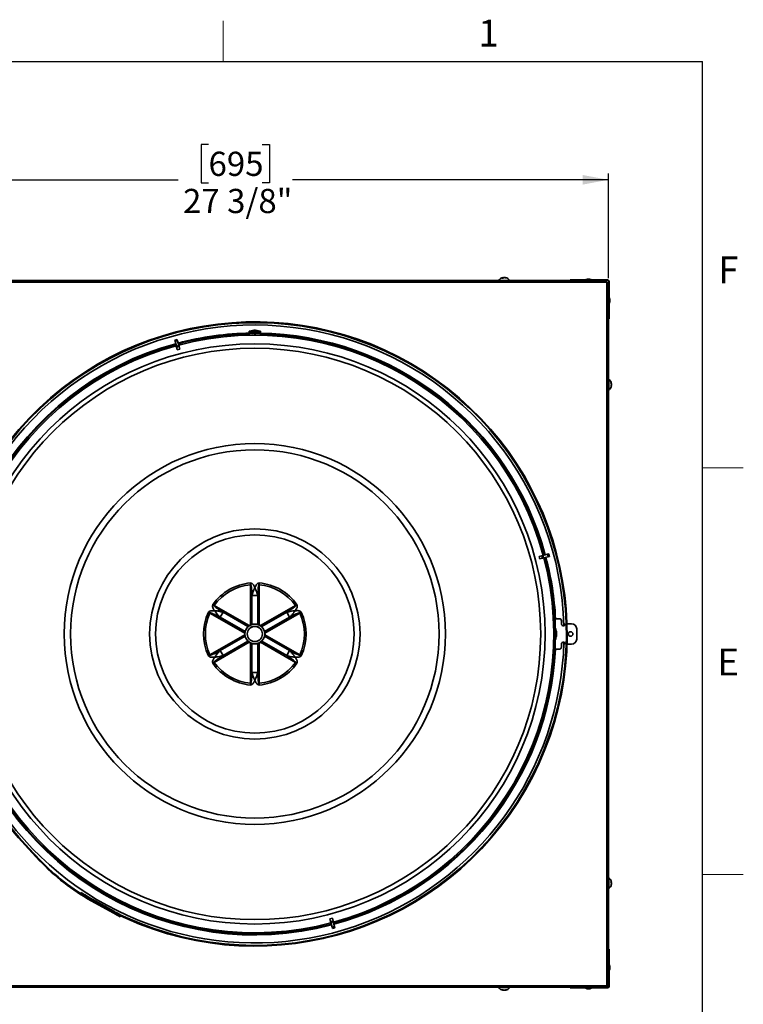
# Model space of a CAD drawing. Units: inches. Extents: x 2 to 154, y 1 to 99.
# Drawn here: x 125 to 154, y 61 to 99 of the extents above; entities that cross this region are included whole.
import ezdxf

# ---------------------------------------------------------------- set-up
doc = ezdxf.new("R2010")
doc.units = ezdxf.units.IN
doc.header["$MEASUREMENT"] = 0
doc.layers.add('SLD-0', color=7, linetype='Continuous')
doc.styles.add('SLDTEXTSTYLE0', font='TXT', dxfattribs={"width": 0.75})
doc.dimstyles.new('SLDDIMSTYLE0', dxfattribs={"dimtxt": 0.9375, "dimasz": 0.13, "dimexe": 0, "dimexo": 0.0625, "dimgap": 0.234375, "dimtad": 0, "dimtih": 1, "dimtoh": 1, "dimdec": 0, "dimrnd": 1e-09, "dimzin": 12, "dimdsep": 46, "dimtxsty": 'SLDTEXTSTYLE0', "dimblk1": 'NONE', "dimblk2": 'NONE', "dimsah": 1, "dimcen": 0.09, "dimadec": 0, "dimazin": 3, "dimtfac": 1, "dimtdec": 1, "dimtofl": 0, "dimtmove": 0, "dimatfit": 3, "dimldrblk": 'NONE', "dimfxl": 0, "dimfrac": 2, "dimtolj": 1, "dimtzin": 12, "dimarcsym": 0})

# ---------------------------------------------------------------- blocks, each defined once
blk = doc.blocks.new('_D_8')
at = {"layer": 'SLD-0', "color": 7}
for p, q in [((132.805, 93.955), (132.52, 93.955)), ((132.52, 93.955), (132.52, 92.465)), ((134.883, 93.955), (135.168, 93.955)), ((135.168, 93.955), (135.168, 92.465)), ((120.912, 88.773), (120.912, 92.835)), ((148.287, 88.773), (148.287, 92.835)), ((120.912, 92.585), (131.628, 92.585)), ((132.52, 92.465), (132.805, 92.465)), ((135.168, 92.465), (134.883, 92.465)), ((148.287, 92.585), (136.059, 92.585))]:
    blk.add_line(p, q, dxfattribs=at)
for points in [[(120.912, 92.585), (121.912, 92.397), (121.912, 92.772)], [(148.287, 92.585), (147.287, 92.772), (147.287, 92.397)]]:
    blk.add_solid(points, dxfattribs=at)
at = {"layer": 'SLD-0', "color": 7, "char_height": 0.9375, "attachment_point": 1, "style": 'SLDTEXTSTYLE0'}
for s, insert in [('695', (132.805, 93.673)), ('27 3/8"', (131.819, 92.233))]:
    blk.add_mtext(s, dxfattribs=dict(at, insert=insert))
blk = doc.blocks.new('_None')

msp = doc.modelspace()

# ---------------------------------------------------------------- linework, layer by layer
at = {"layer": 'SLD-0', "color": 7, "linetype": 'Continuous', "lineweight": 18}
for p, q in [((133.372, 97.171), (133.372, 98.746)), ((151.935, 81.421), (153.51, 81.421)), ((151.935, 65.671), (153.51, 65.671))]:
    msp.add_line(p, q, dxfattribs=at)
at = {"layer": 'SLD-0', "color": 7, "linetype": 'Continuous', "lineweight": 25}
for p in [(3.435, 97.171), (151.935, 2.671)]:
    msp.add_line(p, (151.935, 97.171), dxfattribs=at)
at = {"layer": 'SLD-0', "color": 7, "linetype": 'Continuous', "lineweight": 35}
for p, q in [((148.206, 88.618), (120.992, 88.618)), ((121.445, 88.679), (147.753, 88.679)), ((144.042, 88.69), (144.042, 88.679)), ((144.042, 88.69), (144.472, 88.69)), ((144.212, 88.784), (144.209, 88.796)), ((144.304, 88.796), (144.301, 88.783)), ((144.472, 88.679), (144.472, 88.69)), ((146.812, 88.679), (146.812, 88.704)), ((147.812, 88.704), (146.812, 88.704)), ((147.467, 88.736), (147.418, 88.719)), ((147.418, 88.719), (147.418, 88.704)), ((147.418, 88.719), (147.616, 88.719)), ((147.467, 88.736), (147.567, 88.736)), ((147.616, 88.719), (147.567, 88.736)), ((147.616, 88.704), (147.616, 88.719)), ((147.753, 88.679), (147.812, 88.679)), ((147.812, 88.679), (147.812, 88.704)), ((148.255, 88.704), (147.812, 88.704)), ((148.255, 88.679), (147.812, 88.679)), ((148.206, 88.618), (148.145, 88.679)), ((148.227, 88.619), (148.205, 88.619)), ((148.225, 88.599), (148.206, 88.618)), ((148.225, 61.384), (148.225, 88.599)), ((148.287, 88.538), (148.225, 88.599)), ((148.227, 88.598), (148.227, 88.619)), ((148.255, 88.679), (148.255, 88.704)), ((148.287, 88.648), (148.312, 88.648)), ((148.287, 88.204), (148.287, 88.648)), ((148.312, 88.204), (148.312, 88.648)), ((148.287, 88.204), (148.312, 88.204)), ((148.287, 88.204), (148.287, 88.145)), ((148.287, 88.145), (148.287, 61.838)), ((148.312, 87.204), (148.312, 88.204)), ((148.327, 88.008), (148.312, 88.008)), ((148.312, 87.81), (148.327, 87.81)), ((148.344, 87.959), (148.327, 88.008)), ((148.327, 88.008), (148.327, 87.824)), ((148.327, 87.81), (148.344, 87.859)), ((148.327, 87.824), (148.327, 87.81)), ((148.344, 87.959), (148.344, 87.866)), ((148.344, 87.866), (148.344, 87.859)), ((148.287, 87.204), (148.312, 87.204)), ((134.382, 86.726), (134.382, 86.671)), ((134.817, 86.726), (134.382, 86.726)), ((134.817, 86.671), (134.382, 86.671)), ((134.411, 86.626), (134.411, 86.601)), ((134.411, 86.626), (134.418, 86.626)), ((134.418, 86.626), (134.42, 86.626)), ((134.436, 86.671), (134.42, 86.628)), ((134.42, 86.628), (134.42, 86.626)), ((134.778, 86.628), (134.42, 86.628)), ((134.42, 86.626), (134.42, 86.601)), ((134.459, 86.727), (134.459, 86.726)), ((134.459, 86.727), (134.689, 86.727)), ((134.569, 86.756), (134.569, 86.752)), ((134.593, 86.626), (134.592, 86.597)), ((134.593, 86.626), (134.606, 86.626)), ((134.602, 86.756), (134.602, 86.756)), ((134.606, 86.626), (134.606, 86.597)), ((134.63, 86.756), (134.63, 86.75)), ((134.689, 86.727), (134.739, 86.727)), ((134.739, 86.726), (134.739, 86.727)), ((134.778, 86.628), (134.762, 86.671)), ((134.778, 86.626), (134.778, 86.628)), ((134.779, 86.601), (134.778, 86.626)), ((134.778, 86.626), (134.78, 86.626)), ((134.78, 86.626), (134.787, 86.626)), ((134.787, 86.601), (134.787, 86.626)), ((134.817, 86.671), (134.817, 86.726)), ((131.499, 86.372), (131.594, 86.397)), ((131.511, 86.328), (131.499, 86.372)), ((131.511, 86.328), (131.606, 86.353)), ((131.511, 86.328), (131.561, 86.14)), ((131.606, 86.353), (131.594, 86.397)), ((131.606, 86.353), (131.656, 86.165)), ((131.561, 86.14), (131.656, 86.165)), ((131.572, 86.099), (131.561, 86.14)), ((131.572, 86.099), (131.667, 86.125)), ((131.597, 86.005), (131.572, 86.099)), ((131.667, 86.125), (131.656, 86.165)), ((131.692, 86.03), (131.667, 86.125)), ((128.647, 84.963), (128.633, 84.953)), ((148.298, 84.864), (148.287, 84.864)), ((148.298, 84.864), (148.298, 84.434)), ((148.394, 84.694), (148.403, 84.696)), ((148.287, 84.434), (148.298, 84.434)), ((148.403, 84.602), (148.388, 84.605)), ((145.612, 77.993), (145.707, 78.019)), ((145.638, 77.898), (145.732, 77.924)), ((145.707, 78.019), (145.748, 78.03)), ((145.707, 78.019), (145.732, 77.924)), ((145.732, 77.924), (145.773, 77.935)), ((145.935, 78.08), (145.748, 78.03)), ((145.748, 78.03), (145.773, 77.935)), ((145.961, 77.985), (145.773, 77.935)), ((145.935, 78.08), (145.98, 78.092)), ((145.935, 78.08), (145.961, 77.985)), ((145.961, 77.985), (146.005, 77.997)), ((145.98, 78.092), (146.005, 77.997)), ((134.432, 75.348), (134.432, 76.901)), ((134.432, 76.901), (134.44, 76.901)), ((134.766, 76.901), (134.758, 76.901)), ((134.766, 76.901), (134.766, 75.348)), ((134.488, 76.478), (134.488, 75.366)), ((134.71, 76.478), (134.488, 76.478)), ((134.71, 75.366), (134.71, 76.478)), ((133.029, 76.091), (133.025, 76.084)), ((133.029, 76.091), (134.374, 75.314)), ((134.824, 75.314), (136.169, 76.091)), ((136.169, 76.091), (136.173, 76.084)), ((132.862, 75.802), (132.866, 75.809)), ((134.207, 75.025), (132.862, 75.802)), ((133.367, 75.831), (133.256, 75.638)), ((133.256, 75.638), (134.219, 75.082)), ((134.331, 75.275), (133.367, 75.831)), ((135.831, 75.831), (134.867, 75.275)), ((134.979, 75.082), (135.942, 75.638)), ((136.336, 75.802), (134.991, 75.025)), ((135.942, 75.638), (135.831, 75.831)), ((136.332, 75.809), (136.336, 75.802)), ((146.189, 75.582), (146.199, 75.582)), ((146.199, 75.582), (146.199, 75.385)), ((146.207, 75.582), (146.208, 75.582)), ((146.208, 75.582), (146.212, 75.582)), ((146.212, 75.582), (146.217, 75.582)), ((146.217, 75.582), (146.222, 75.582)), ((146.222, 75.582), (146.228, 75.582)), ((146.39, 75.582), (146.228, 75.582)), ((146.199, 75.385), (146.199, 74.598)), ((146.254, 75.209), (146.208, 75.209)), ((146.254, 74.774), (146.254, 75.209)), ((146.468, 75.385), (146.468, 75.503)), ((146.653, 75.385), (146.626, 75.385)), ((146.862, 75.385), (146.684, 75.385)), ((147.059, 74.795), (147.059, 75.188)), ((132.862, 74.181), (134.207, 74.958)), ((134.219, 74.901), (133.256, 74.345)), ((135.942, 74.345), (134.979, 74.901)), ((134.991, 74.958), (136.336, 74.181)), ((146.208, 74.774), (146.254, 74.774)), ((146.255, 75.131), (146.254, 75.131)), ((146.254, 74.851), (146.255, 74.851)), ((146.255, 75.131), (146.255, 75.009)), ((146.255, 75.009), (146.255, 74.851)), ((146.284, 75.016), (146.272, 75.016)), ((146.284, 75.01), (146.272, 75.01)), ((146.284, 74.968), (146.283, 74.968)), ((147.059, 74.795), (147.059, 74.795)), ((134.374, 74.669), (133.029, 73.892)), ((133.367, 74.152), (134.331, 74.708)), ((134.432, 73.082), (134.432, 74.635)), ((134.488, 74.617), (134.488, 73.505)), ((134.71, 73.505), (134.71, 74.617)), ((134.766, 74.635), (134.766, 73.082)), ((136.169, 73.892), (134.824, 74.669)), ((134.867, 74.708), (135.831, 74.152)), ((146.199, 74.598), (146.199, 74.401)), ((146.199, 74.401), (146.199, 74.401)), ((146.208, 74.401), (146.207, 74.401)), ((146.216, 74.401), (146.208, 74.401)), ((146.212, 74.401), (146.208, 74.401)), ((146.217, 74.401), (146.212, 74.401)), ((146.228, 74.401), (146.216, 74.401)), ((146.222, 74.401), (146.217, 74.401)), ((146.228, 74.401), (146.222, 74.401)), ((146.228, 74.401), (146.228, 74.401)), ((146.228, 74.401), (146.39, 74.401)), ((146.228, 74.401), (146.39, 74.401)), ((146.39, 74.401), (146.39, 74.401)), ((146.468, 74.48), (146.468, 74.598)), ((146.468, 74.48), (146.468, 74.48)), ((146.626, 74.598), (146.653, 74.598)), ((146.626, 74.598), (146.626, 74.598)), ((146.626, 74.598), (146.653, 74.598)), ((146.684, 74.598), (146.862, 74.598)), ((146.684, 74.598), (146.862, 74.598)), ((146.862, 74.598), (146.862, 74.598)), ((132.862, 74.181), (132.866, 74.174)), ((133.256, 74.345), (133.367, 74.152)), ((135.831, 74.152), (135.942, 74.345)), ((136.332, 74.174), (136.336, 74.181)), ((133.029, 73.892), (133.025, 73.899)), ((136.169, 73.892), (136.173, 73.899)), ((134.488, 73.505), (134.71, 73.505)), ((134.432, 73.082), (134.44, 73.082)), ((134.766, 73.082), (134.758, 73.082)), ((125.856, 66.685), (125.834, 66.663)), ((126.265, 66.209), (125.834, 66.663)), ((126.288, 66.23), (125.856, 66.685)), ((126.265, 66.209), (126.288, 66.23)), ((148.298, 65.549), (148.287, 65.549)), ((148.298, 65.549), (148.298, 65.119)), ((148.403, 65.286), (148.39, 65.289)), ((148.392, 65.379), (148.403, 65.381)), ((127.862, 64.945), (127.878, 64.971)), ((127.946, 64.892), (127.862, 64.945)), ((127.963, 64.918), (127.878, 64.971)), ((127.946, 64.892), (127.963, 64.918)), ((148.287, 65.119), (148.298, 65.119)), ((128.211, 64.77), (128.196, 64.743)), ((128.278, 64.686), (128.263, 64.659)), ((129.136, 64.172), (128.263, 64.659)), ((129.152, 64.199), (128.278, 64.686)), ((128.298, 64.721), (128.283, 64.694)), ((129.156, 64.207), (128.283, 64.694)), ((129.171, 64.234), (128.298, 64.721)), ((129.136, 64.172), (129.152, 64.199)), ((129.156, 64.207), (129.171, 64.234)), ((129.404, 64.065), (129.39, 64.038)), ((129.615, 64.009), (129.603, 63.981)), ((137.506, 63.953), (137.531, 63.858)), ((137.626, 63.884), (137.531, 63.858)), ((137.531, 63.858), (137.542, 63.818)), ((137.637, 63.843), (137.542, 63.818)), ((137.592, 63.63), (137.542, 63.818)), ((137.601, 63.978), (137.626, 63.884)), ((137.626, 63.884), (137.637, 63.843)), ((137.687, 63.655), (137.637, 63.843)), ((137.687, 63.655), (137.592, 63.63)), ((137.592, 63.63), (137.604, 63.585)), ((137.699, 63.611), (137.604, 63.585)), ((137.687, 63.655), (137.699, 63.611)), ((148.287, 62.779), (148.312, 62.779)), ((148.312, 61.779), (148.312, 62.779)), ((148.327, 62.173), (148.312, 62.173)), ((148.344, 62.124), (148.327, 62.173)), ((148.327, 62.173), (148.327, 61.975)), ((148.287, 61.838), (148.287, 61.779)), ((148.312, 61.975), (148.327, 61.975)), ((148.327, 61.975), (148.344, 62.024)), ((148.344, 62.124), (148.344, 62.024)), ((148.225, 61.384), (148.287, 61.445)), ((148.257, 61.334), (148.257, 61.415)), ((148.287, 61.779), (148.312, 61.779)), ((148.287, 61.335), (148.287, 61.779)), ((148.312, 61.335), (148.312, 61.779)), ((120.992, 61.365), (148.206, 61.365)), ((147.753, 61.304), (121.445, 61.304)), ((144.042, 61.304), (144.042, 61.293)), ((144.472, 61.293), (144.042, 61.293)), ((144.209, 61.187), (144.213, 61.202)), ((144.302, 61.197), (144.304, 61.187)), ((144.472, 61.293), (144.472, 61.304)), ((146.812, 61.304), (146.812, 61.279)), ((146.812, 61.279), (147.812, 61.279)), ((147.418, 61.279), (147.418, 61.264)), ((147.418, 61.264), (147.467, 61.247)), ((147.432, 61.264), (147.418, 61.264)), ((147.616, 61.264), (147.432, 61.264)), ((147.474, 61.247), (147.467, 61.247)), ((147.567, 61.247), (147.474, 61.247)), ((147.567, 61.247), (147.616, 61.264)), ((147.616, 61.264), (147.616, 61.279)), ((147.812, 61.304), (147.753, 61.304)), ((147.812, 61.304), (147.812, 61.279)), ((147.812, 61.304), (148.255, 61.304)), ((147.812, 61.279), (148.255, 61.279)), ((148.145, 61.304), (148.206, 61.365)), ((148.175, 61.334), (148.257, 61.334)), ((148.206, 61.365), (148.225, 61.384)), ((148.255, 61.304), (148.255, 61.279)), ((148.287, 61.335), (148.312, 61.335))]:
    msp.add_line(p, q, dxfattribs=at)
at = {"layer": 'SLD-0', "color": 8, "linetype": 'Continuous', "lineweight": 35}
for p, q in [((144.208, 88.783), (144.205, 88.795)), ((144.307, 88.795), (144.305, 88.781)), ((134.418, 86.626), (134.418, 86.601)), ((134.78, 86.626), (134.78, 86.601)), ((148.392, 84.699), (148.402, 84.701)), ((148.402, 84.599), (148.387, 84.602)), ((148.402, 84.635), (148.4, 84.635)), ((146.228, 75.582), (146.228, 75.209)), ((146.199, 75.385), (146.192, 75.385)), ((146.228, 74.774), (146.228, 74.401)), ((146.199, 74.401), (146.189, 74.401)), ((146.192, 74.598), (146.199, 74.598)), ((148.402, 65.283), (148.389, 65.286)), ((148.39, 65.383), (148.402, 65.385)), ((144.207, 61.188), (144.21, 61.203)), ((144.242, 61.188), (144.242, 61.19)), ((144.306, 61.199), (144.308, 61.188))]:
    msp.add_line(p, q, dxfattribs=at)
at = {"layer": 'SLD-0', "color": 7, "linetype": 'Continuous', "lineweight": 35}
for centre, radius in [((134.599, 74.991), 11.236), ((134.599, 74.991), 11.067), ((134.599, 74.991), 7.378), ((134.599, 74.991), 7.133), ((134.599, 74.991), 4.073), ((134.599, 74.991), 3.841), ((134.599, 74.991), 0.295), ((134.599, 74.991), 0.292), ((146.823, 74.991), 0.0886)]:
    msp.add_circle(centre, radius, dxfattribs=at)
for centre, radius, start, end in [((144.257, 88.535), 0.265, 100.26, 144.1911), ((144.234, 88.673), 0.125, 103.3104, 121.7304), ((144.185, 88.655), 0.125, 82.5162, 97.4838), ((144.282, 88.616), 0.183, 101.7892, 116.4344), ((144.229, 88.623), 0.175, 63.085, 78.2259), ((144.257, 88.535), 0.265, 35.8089, 79.6143), ((144.28, 88.686), 0.112, 56.4449, 75.9838), ((144.325, 88.644), 0.137, 82.8881, 97.1119), ((148.255, 88.648), 0.0563, 0, 90), ((148.255, 88.648), 0.0312, 0, 90), ((134.599, 74.991), 12.091, 245.5921, 223.5344), ((134.599, 74.991), 12.06, 245.5921, 223.5344), ((134.599, 74.991), 11.969, 1.5155, 150), ((134.599, 74.991), 11.625, 90.9266, 104.7575), ((134.599, 86.416), 0.342, 95.4742, 114.1895), ((134.585, 86.569), 0.188, 94.7375, 111.0438), ((134.528, 86.607), 0.137, 85.2783, 94.7217), ((134.613, 86.535), 0.222, 94.5014, 109.3521), ((134.581, 86.585), 0.172, 68.039, 85.1009), ((134.585, 86.538), 0.219, 78.3074, 85.7488), ((134.616, 86.627), 0.13, 64.6504, 84.1806), ((134.599, 86.416), 0.342, 65.8105, 84.5258), ((134.659, 86.553), 0.192, 86.0072, 93.9928), ((134.599, 74.991), 11.625, 15.2425, 89.0734), ((134.599, 74.991), 11.656, 105.2419, 194.7581), ((134.599, 74.991), 11.625, 105.2425, 194.7575), ((134.599, 74.991), 11.574, 15.2436, 104.7564), ((134.599, 74.991), 11.572, 15.2437, 104.7563), ((134.599, 74.991), 11.574, 105.2436, 194.7564), ((134.599, 74.991), 11.572, 105.2437, 194.7563), ((148.142, 84.649), 0.265, 10.5263, 54.1911), ((148.269, 84.671), 0.136, 12.4252, 30.172), ((148.279, 84.725), 0.109, 352.0518, 7.9482), ((148.207, 84.625), 0.199, 10.808, 25.1291), ((148.142, 84.649), 0.265, 305.8089, 349.5025), ((148.248, 84.679), 0.158, 331.402, 346.9877), ((148.236, 84.585), 0.153, 353.2176, 6.7824), ((148.305, 84.626), 0.101, 324.4063, 344.7971), ((148.214, 84.671), 0.192, 339.387, 349.0004), ((134.599, 74.991), 11.969, 150, 358.4836), ((134.599, 74.991), 11.572, 285.2437, 14.7563), ((134.599, 74.991), 11.574, 285.2436, 14.7564), ((134.599, 74.991), 11.625, 2.9113, 14.7575), ((134.599, 74.991), 1.984, 94.9143, 145.0857), ((134.599, 74.991), 1.917, 94.9989, 145.0011), ((135.697, 76.524), 1.312, 160.5122, 163.2896), ((133.502, 76.524), 1.312, 16.7104, 19.4878), ((134.599, 74.991), 1.917, 34.9989, 85.0011), ((134.599, 74.991), 1.984, 34.9143, 85.0857), ((132.723, 74.807), 1.312, 76.7104, 79.4878), ((136.475, 74.807), 1.312, 100.5122, 103.2896), ((134.599, 74.991), 1.984, 154.9143, 205.0857), ((134.599, 74.991), 1.917, 154.9989, 205.0011), ((133.821, 76.708), 1.312, 220.5122, 223.2896), ((135.377, 76.708), 1.312, 316.7104, 319.4878), ((134.599, 74.991), 1.917, 334.9989, 25.0011), ((134.599, 74.991), 1.984, 334.9143, 25.0857), ((146.39, 75.503), 0.0787, 0, 90), ((134.599, 74.991), 0.383, 150, 210), ((134.599, 74.991), 0.383, 90, 150), ((134.599, 74.991), 0.394, 115.1041, 124.8959), ((134.599, 74.991), 0.383, 30, 90), ((134.599, 74.991), 0.394, 55.1041, 64.8959), ((134.599, 74.991), 0.383, 330, 30), ((146.547, 75.385), 0.0787, 180, 360), ((146.862, 75.188), 0.197, 0, 90), ((134.599, 74.991), 0.394, 175.1041, 184.8959), ((134.599, 74.991), 0.383, 210, 270), ((134.599, 74.991), 0.383, 270, 330), ((134.599, 74.991), 0.394, 355.1041, 4.8959), ((145.943, 74.991), 0.342, 15.8343, 24.1895), ((145.943, 74.991), 0.342, 335.8105, 344.1657), ((146.267, 75.083), 0.00572, 7.8255, 23.4966), ((145.953, 74.995), 0.331, 3.5961, 15.7995), ((146.268, 74.992), 0.0284, 57.4739, 83.0832), ((145.948, 75.003), 0.324, 356.9261, 3.0739), ((146.259, 75.021), 0.0268, 297.7523, 335.4274), ((146.258, 74.961), 0.0279, 22.4316, 60.0204), ((145.945, 74.993), 0.339, 344.4, 356.4532), ((145.953, 74.988), 0.331, 344.2004, 356.5645), ((146.267, 74.9), 0.00537, 336.0389, 23.9611), ((146.823, 74.991), 0.0886, 0, 180), ((146.862, 74.795), 0.197, 270, 360), ((146.862, 74.795), 0.197, 270, 360), ((134.599, 74.991), 0.394, 235.1041, 244.8959), ((134.599, 74.991), 0.394, 295.1041, 304.8959), ((134.599, 74.991), 11.625, 285.2425, 357.0878), ((146.39, 74.48), 0.0787, 270, 360), ((146.39, 74.48), 0.0787, 270, 360), ((146.547, 74.598), 0.0787, 0, 180), ((146.547, 74.598), 0.0787, 0, 180), ((133.821, 73.275), 1.312, 136.7104, 139.4878), ((135.377, 73.275), 1.312, 40.5122, 43.2896), ((132.723, 75.176), 1.312, 280.5122, 283.2896), ((134.599, 74.991), 1.984, 214.9143, 265.0857), ((134.599, 74.991), 1.917, 214.9989, 265.0011), ((134.599, 74.991), 1.917, 274.9989, 325.0011), ((134.599, 74.991), 1.984, 274.9143, 325.0857), ((136.475, 75.176), 1.312, 256.7104, 259.4878), ((135.697, 73.459), 1.312, 196.7104, 199.4878), ((133.502, 73.459), 1.312, 340.5122, 343.2896), ((134.599, 74.991), 11.656, 195.2419, 284.7581), ((134.599, 74.991), 11.625, 195.2425, 284.7575), ((134.599, 74.991), 11.574, 195.2436, 284.7564), ((134.599, 74.991), 11.572, 195.2437, 284.7563), ((132.355, 71.995), 8.401, 223.5344, 240.8479), ((132.355, 71.995), 8.37, 223.5344, 240.8479), ((148.142, 65.334), 0.265, 10.26, 54.1911), ((148.142, 65.334), 0.265, 305.8089, 349.6143), ((148.281, 65.356), 0.125, 13.3104, 31.7304), ((148.263, 65.406), 0.125, 352.5162, 7.4838), ((148.224, 65.308), 0.183, 11.7892, 26.4344), ((148.231, 65.361), 0.175, 333.085, 348.2259), ((148.294, 65.31), 0.112, 326.4449, 345.9838), ((148.251, 65.265), 0.137, 352.8881, 7.1119), ((132.176, 71.682), 8, 238.0837, 240.1626), ((132.176, 71.682), 7.969, 238.0837, 240.1626), ((132.355, 71.995), 8.361, 240.1626, 240.8479), ((132.355, 71.995), 8.33, 240.1626, 240.8479), ((132.101, 69.486), 6.086, 240.8479, 243.5511), ((132.101, 69.486), 6.055, 240.8479, 243.5511), ((132.101, 69.486), 6.046, 240.8479, 245.5921), ((132.101, 69.486), 6.015, 240.8479, 245.5921), ((144.257, 61.448), 0.265, 215.8089, 259.5025), ((144.192, 61.355), 0.153, 263.2176, 276.7824), ((144.233, 61.286), 0.101, 234.4063, 254.7971), ((144.286, 61.342), 0.158, 241.402, 256.9877), ((144.279, 61.376), 0.192, 249.387, 259.0004), ((144.233, 61.383), 0.199, 280.808, 295.1291), ((144.257, 61.448), 0.265, 280.5263, 324.1911), ((144.279, 61.321), 0.136, 282.4252, 300.172), ((144.332, 61.312), 0.109, 262.0518, 277.9482), ((148.255, 61.335), 0.0563, 270, 0), ((148.255, 61.335), 0.0313, 270, 0)]:
    msp.add_arc(centre, radius, start, end, dxfattribs=at)
at = {"layer": 'SLD-0', "color": 8, "linetype": 'Continuous', "lineweight": 35}
for start, end in [(90.8479, 104.7581), (15.2419, 89.1521), (2.9036, 14.7581), (285.2419, 357.0955)]:
    msp.add_arc((134.599, 74.991), 11.656, start, end, dxfattribs=at)
at = {"layer": 'SLD-0', "color": 7, "linetype": 'Continuous', "lineweight": 35}
for centre, major_axis, start_param, end_param in [((134.137, 76.715), (-2.492, 9.302), 6.277985, 6.288386), ((136.323, 75.453), (9.302, 2.492), 6.277985, 6.288386), ((135.061, 73.268), (-2.492, 9.302), 3.136392, 3.146793)]:
    msp.add_ellipse(centre, major_axis=major_axis, ratio=0.982676, start_param=start_param, end_param=end_param, dxfattribs=at)
for points, knots in [([(144.205, 88.795), (144.206, 88.795), (144.208, 88.796), (144.209, 88.796), (144.209, 88.796), (144.209, 88.796)], [0, 0, 0, 0, 0.453946, 0.907895, 1, 1, 1, 1]), ([(144.265, 88.795), (144.263, 88.795), (144.261, 88.795), (144.256, 88.796), (144.251, 88.796), (144.247, 88.795), (144.245, 88.795), (144.245, 88.795)], [0, 0, 0, 0, 0.235585, 0.471172, 0.706725, 0.942288, 1, 1, 1, 1]), ([(144.304, 88.796), (144.304, 88.796), (144.304, 88.796), (144.305, 88.796), (144.306, 88.795), (144.307, 88.795), (144.307, 88.795)], [0, 0, 0, 0, 0.003471, 0.44748, 0.891433, 1, 1, 1, 1]), ([(128.634, 84.953), (128.635, 84.953), (128.635, 84.952), (128.657, 84.964), (128.695, 84.984), (128.744, 85.012), (128.799, 85.044), (128.853, 85.075), (128.901, 85.104), (128.936, 85.125), (128.956, 85.137), (128.955, 85.137), (128.954, 85.138)], [0, 0, 0, 0, 0.075537, 0.182951, 0.290326, 0.397683, 0.505038, 0.612394, 0.71975, 0.827105, 0.934462, 1, 1, 1, 1]), ([(128.955, 85.139), (128.95, 85.137), (128.941, 85.133), (128.906, 85.115), (128.86, 85.09), (128.806, 85.059), (128.751, 85.027), (128.701, 84.997), (128.666, 84.975), (128.652, 84.966), (128.647, 84.963)], [0, 0, 0, 0, 0.13117, 0.262384, 0.393588, 0.52471, 0.655732, 0.786726, 0.917785, 1, 1, 1, 1]), ([(148.402, 84.701), (148.403, 84.7), (148.403, 84.698), (148.403, 84.696), (148.403, 84.696), (148.403, 84.697)], [0, 0, 0, 0, 0.426838, 0.85368, 1, 1, 1, 1]), ([(148.402, 84.643), (148.403, 84.644), (148.403, 84.647), (148.403, 84.652), (148.403, 84.657), (148.403, 84.66), (148.402, 84.662), (148.402, 84.663)], [0, 0, 0, 0, 0.235633, 0.471269, 0.706848, 0.942397, 1, 1, 1, 1]), ([(148.403, 84.601), (148.403, 84.601), (148.403, 84.602), (148.403, 84.602), (148.403, 84.601), (148.402, 84.599), (148.402, 84.599)], [0, 0, 0, 0, 0.231129, 0.567976, 0.904811, 1, 1, 1, 1]), ([(134.429, 76.968), (134.429, 76.968), (134.431, 76.968), (134.433, 76.968), (134.444, 76.966), (134.452, 76.964), (134.46, 76.962)], [0, 0, 0, 0, 0.019454, 0.203176, 0.204503, 1, 1, 1, 1]), ([(134.44, 76.901), (134.437, 76.921), (134.434, 76.944), (134.43, 76.965), (134.429, 76.968), (134.429, 76.968)], [0, 0, 0, 0, 0.858532, 0.991351, 1, 1, 1, 1]), ([(134.432, 76.901), (134.432, 76.914), (134.432, 76.937), (134.43, 76.959), (134.429, 76.968)], [0, 0, 0, 0, 0.5481381, 1, 1, 1, 1]), ([(134.488, 76.478), (134.485, 76.543), (134.481, 76.662), (134.466, 76.796), (134.454, 76.874), (134.443, 76.895), (134.44, 76.901)], [0, 0, 0, 0, 0.451783, 0.836011, 0.949077, 1, 1, 1, 1]), ([(134.46, 76.962), (134.473, 76.956), (134.506, 76.941), (134.557, 76.879), (134.582, 76.821), (134.599, 76.782)], [0, 0, 0, 0, 0.1779356, 0.4535267, 1, 1, 1, 1]), ([(134.599, 76.782), (134.599, 76.781), (134.597, 76.779), (134.592, 76.77), (134.585, 76.756), (134.574, 76.733), (134.552, 76.686), (134.528, 76.627), (134.504, 76.55), (134.494, 76.506), (134.488, 76.478)], [0, 0, 0, 0, 0.01009, 0.024678, 0.096769, 0.156487, 0.266066, 0.563165, 0.728977, 1, 1, 1, 1]), ([(134.599, 76.782), (134.601, 76.788), (134.611, 76.814), (134.631, 76.858), (134.663, 76.907), (134.699, 76.944), (134.726, 76.956), (134.738, 76.962)], [0, 0, 0, 0, 0.083041, 0.355781, 0.627575, 0.835651, 1, 1, 1, 1]), ([(134.599, 76.782), (134.6, 76.781), (134.601, 76.779), (134.606, 76.77), (134.613, 76.756), (134.624, 76.733), (134.646, 76.686), (134.67, 76.627), (134.694, 76.55), (134.704, 76.506), (134.71, 76.478)], [0, 0, 0, 0, 0.01009, 0.024678, 0.096769, 0.156487, 0.266066, 0.563165, 0.728977, 1, 1, 1, 1]), ([(134.758, 76.901), (134.755, 76.895), (134.747, 76.879), (134.736, 76.824), (134.725, 76.739), (134.716, 76.615), (134.712, 76.528), (134.71, 76.478)], [0, 0, 0, 0, 0.046256, 0.128311, 0.387224, 0.652048, 1, 1, 1, 1]), ([(134.738, 76.962), (134.746, 76.964), (134.754, 76.966), (134.765, 76.968), (134.767, 76.968), (134.769, 76.968), (134.769, 76.968)], [0, 0, 0, 0, 0.795497, 0.796824, 0.980546, 1, 1, 1, 1]), ([(134.769, 76.968), (134.769, 76.968), (134.768, 76.965), (134.764, 76.944), (134.761, 76.921), (134.758, 76.901)], [0, 0, 0, 0, 0.0086486, 0.1414676, 1, 1, 1, 1]), ([(134.769, 76.968), (134.768, 76.959), (134.766, 76.937), (134.766, 76.914), (134.766, 76.901)], [0, 0, 0, 0, 0.4533427, 1, 1, 1, 1]), ([(133.048, 75.887), (133.044, 75.892), (133.027, 75.913), (132.999, 75.953), (132.973, 76.005), (132.958, 76.054), (132.961, 76.084), (132.963, 76.097)], [0, 0, 0, 0, 0.083041, 0.355781, 0.627575, 0.835651, 1, 1, 1, 1]), ([(132.963, 76.097), (132.965, 76.105), (132.967, 76.113), (132.97, 76.123), (132.971, 76.125), (132.972, 76.127), (132.972, 76.127)], [0, 0, 0, 0, 0.795497, 0.796824, 0.980546, 1, 1, 1, 1]), ([(132.972, 76.127), (132.972, 76.127), (132.974, 76.125), (132.991, 76.111), (133.009, 76.096), (133.025, 76.084)], [0, 0, 0, 0, 0.008649, 0.141468, 1, 1, 1, 1]), ([(132.972, 76.127), (132.973, 76.127), (132.981, 76.121), (132.999, 76.108), (133.018, 76.097), (133.029, 76.091)], [0, 0, 0, 0, 0.040481, 0.453409, 1, 1, 1, 1]), ([(133.025, 76.084), (133.028, 76.078), (133.038, 76.063), (133.08, 76.026), (133.149, 75.974), (133.251, 75.904), (133.325, 75.858), (133.367, 75.831)], [0, 0, 0, 0, 0.046256, 0.128311, 0.387224, 0.652048, 1, 1, 1, 1]), ([(135.831, 75.831), (135.885, 75.866), (135.986, 75.929), (136.095, 76.009), (136.156, 76.058), (136.169, 76.078), (136.173, 76.084)], [0, 0, 0, 0, 0.451783, 0.836011, 0.949077, 1, 1, 1, 1]), ([(136.236, 76.097), (136.237, 76.083), (136.241, 76.046), (136.213, 75.971), (136.175, 75.921), (136.15, 75.887)], [0, 0, 0, 0, 0.1779356, 0.4535267, 1, 1, 1, 1]), ([(136.169, 76.091), (136.18, 76.097), (136.2, 76.109), (136.218, 76.121), (136.226, 76.127)], [0, 0, 0, 0, 0.548138, 1, 1, 1, 1]), ([(136.173, 76.084), (136.189, 76.096), (136.207, 76.111), (136.224, 76.125), (136.226, 76.127), (136.226, 76.127)], [0, 0, 0, 0, 0.858532, 0.991351, 1, 1, 1, 1]), ([(136.226, 76.127), (136.226, 76.127), (136.227, 76.125), (136.228, 76.123), (136.231, 76.113), (136.233, 76.105), (136.236, 76.097)], [0, 0, 0, 0, 0.019454, 0.203176, 0.204503, 1, 1, 1, 1]), ([(132.802, 75.833), (132.802, 75.833), (132.803, 75.835), (132.805, 75.836), (132.812, 75.844), (132.817, 75.85), (132.823, 75.856)], [0, 0, 0, 0, 0.019454, 0.203176, 0.204503, 1, 1, 1, 1]), ([(132.866, 75.809), (132.847, 75.816), (132.826, 75.824), (132.805, 75.832), (132.802, 75.833), (132.802, 75.833)], [0, 0, 0, 0, 0.858532, 0.991351, 1, 1, 1, 1]), ([(132.862, 75.802), (132.851, 75.808), (132.831, 75.819), (132.811, 75.829), (132.802, 75.833)], [0, 0, 0, 0, 0.548138, 1, 1, 1, 1]), ([(132.823, 75.856), (132.835, 75.864), (132.865, 75.886), (132.944, 75.899), (133.006, 75.892), (133.048, 75.887)], [0, 0, 0, 0, 0.177936, 0.453527, 1, 1, 1, 1]), ([(133.256, 75.638), (133.199, 75.668), (133.093, 75.724), (132.97, 75.778), (132.896, 75.807), (132.873, 75.808), (132.866, 75.809)], [0, 0, 0, 0, 0.4517828, 0.8360109, 0.9490769, 1, 1, 1, 1]), ([(133.256, 75.638), (133.235, 75.657), (133.202, 75.688), (133.147, 75.748), (133.108, 75.798), (133.078, 75.84), (133.065, 75.861), (133.056, 75.874), (133.051, 75.882), (133.049, 75.885), (133.048, 75.886), (133.048, 75.887), (133.048, 75.887)], [0, 0, 0, 0, 0.271023, 0.436835, 0.733934, 0.843513, 0.903231, 0.961298, 0.98991, 0.995861, 0.998305, 1, 1, 1, 1]), ([(133.367, 75.831), (133.34, 75.84), (133.297, 75.853), (133.218, 75.87), (133.155, 75.88), (133.104, 75.884), (133.079, 75.886), (133.063, 75.886), (133.054, 75.887), (133.05, 75.887), (133.049, 75.887), (133.048, 75.887), (133.048, 75.887)], [0, 0, 0, 0, 0.271023, 0.436835, 0.733934, 0.843513, 0.903231, 0.961298, 0.98991, 0.995861, 0.998305, 1, 1, 1, 1]), ([(136.15, 75.887), (136.149, 75.887), (136.146, 75.887), (136.136, 75.886), (136.12, 75.886), (136.094, 75.884), (136.043, 75.88), (135.98, 75.87), (135.901, 75.853), (135.858, 75.84), (135.831, 75.831)], [0, 0, 0, 0, 0.01009, 0.024678, 0.096769, 0.156487, 0.266066, 0.563165, 0.728977, 1, 1, 1, 1]), ([(136.15, 75.887), (136.149, 75.886), (136.148, 75.884), (136.143, 75.875), (136.134, 75.862), (136.12, 75.84), (136.09, 75.798), (136.051, 75.748), (135.996, 75.688), (135.963, 75.657), (135.942, 75.638)], [0, 0, 0, 0, 0.01009, 0.024678, 0.096769, 0.156487, 0.266066, 0.563165, 0.728977, 1, 1, 1, 1]), ([(136.332, 75.809), (136.326, 75.808), (136.307, 75.807), (136.255, 75.789), (136.175, 75.756), (136.063, 75.702), (135.986, 75.661), (135.942, 75.638)], [0, 0, 0, 0, 0.046256, 0.128311, 0.387224, 0.652048, 1, 1, 1, 1]), ([(136.15, 75.887), (136.156, 75.888), (136.183, 75.892), (136.232, 75.897), (136.29, 75.893), (136.34, 75.882), (136.364, 75.864), (136.375, 75.856)], [0, 0, 0, 0, 0.083041, 0.355781, 0.627575, 0.835651, 1, 1, 1, 1]), ([(136.396, 75.833), (136.396, 75.833), (136.393, 75.832), (136.372, 75.824), (136.351, 75.816), (136.332, 75.809)], [0, 0, 0, 0, 0.008649, 0.141468, 1, 1, 1, 1]), ([(136.396, 75.833), (136.387, 75.829), (136.367, 75.819), (136.347, 75.808), (136.336, 75.802)], [0, 0, 0, 0, 0.453343, 1, 1, 1, 1]), ([(136.375, 75.856), (136.381, 75.85), (136.387, 75.844), (136.393, 75.836), (136.395, 75.835), (136.396, 75.833), (136.396, 75.833)], [0, 0, 0, 0, 0.795497, 0.796824, 0.980546, 1, 1, 1, 1]), ([(134.267, 75.183), (134.265, 75.179), (134.256, 75.164), (134.243, 75.138), (134.23, 75.107), (134.223, 75.09), (134.22, 75.084), (134.219, 75.082)], [0, 0, 0, 0, 0.0900348, 0.3572999, 0.6270738, 0.9022859, 1, 1, 1, 1]), ([(134.331, 75.275), (134.328, 75.27), (134.321, 75.261), (134.302, 75.237), (134.283, 75.21), (134.272, 75.191), (134.267, 75.183)], [0, 0, 0, 0, 0.2707754, 0.541358, 0.8167096, 1, 1, 1, 1]), ([(134.374, 75.314), (134.368, 75.31), (134.356, 75.302), (134.342, 75.289), (134.334, 75.28), (134.332, 75.276), (134.331, 75.275)], [0, 0, 0, 0, 0.287588, 0.576209, 0.843236, 1, 1, 1, 1]), ([(134.488, 75.366), (134.485, 75.365), (134.48, 75.365), (134.465, 75.361), (134.449, 75.356), (134.438, 75.35), (134.432, 75.348)], [0, 0, 0, 0, 0.2518403, 0.5036914, 0.7589404, 1, 1, 1, 1]), ([(134.599, 75.375), (134.595, 75.375), (134.577, 75.375), (134.548, 75.373), (134.515, 75.369), (134.496, 75.366), (134.489, 75.366), (134.488, 75.366)], [0, 0, 0, 0, 0.090035, 0.3573, 0.627074, 0.902286, 1, 1, 1, 1]), ([(134.71, 75.366), (134.705, 75.366), (134.694, 75.367), (134.663, 75.371), (134.63, 75.374), (134.608, 75.375), (134.599, 75.375)], [0, 0, 0, 0, 0.2707754, 0.541358, 0.8167096, 1, 1, 1, 1]), ([(134.766, 75.348), (134.761, 75.35), (134.749, 75.355), (134.732, 75.361), (134.717, 75.365), (134.713, 75.365), (134.71, 75.366)], [0, 0, 0, 0, 0.210035, 0.517012, 0.789675, 1, 1, 1, 1]), ([(134.867, 75.275), (134.866, 75.277), (134.863, 75.281), (134.852, 75.292), (134.839, 75.303), (134.829, 75.311), (134.824, 75.314)], [0, 0, 0, 0, 0.2518403, 0.5036914, 0.7589404, 1, 1, 1, 1]), ([(134.931, 75.183), (134.929, 75.187), (134.92, 75.202), (134.904, 75.227), (134.884, 75.253), (134.872, 75.268), (134.868, 75.273), (134.867, 75.275)], [0, 0, 0, 0, 0.090035, 0.3573, 0.627074, 0.902286, 1, 1, 1, 1]), ([(134.979, 75.082), (134.976, 75.087), (134.972, 75.097), (134.96, 75.126), (134.946, 75.156), (134.935, 75.175), (134.931, 75.183)], [0, 0, 0, 0, 0.270775, 0.541358, 0.81671, 1, 1, 1, 1]), ([(134.219, 75.082), (134.218, 75.08), (134.216, 75.075), (134.212, 75.061), (134.209, 75.044), (134.207, 75.031), (134.207, 75.025)], [0, 0, 0, 0, 0.2518403, 0.5036914, 0.7589404, 1, 1, 1, 1]), ([(134.207, 74.958), (134.207, 74.953), (134.208, 74.941), (134.212, 74.923), (134.216, 74.908), (134.218, 74.903), (134.219, 74.901)], [0, 0, 0, 0, 0.1853737, 0.4954931, 0.7702552, 1, 1, 1, 1]), ([(134.219, 74.901), (134.222, 74.896), (134.226, 74.886), (134.238, 74.857), (134.252, 74.827), (134.263, 74.808), (134.267, 74.8)], [0, 0, 0, 0, 0.270775, 0.541358, 0.81671, 1, 1, 1, 1]), ([(134.267, 74.8), (134.269, 74.796), (134.278, 74.781), (134.295, 74.756), (134.314, 74.73), (134.326, 74.715), (134.33, 74.709), (134.331, 74.708)], [0, 0, 0, 0, 0.090035, 0.3573, 0.627074, 0.902286, 1, 1, 1, 1]), ([(134.867, 74.708), (134.871, 74.713), (134.877, 74.722), (134.896, 74.746), (134.915, 74.773), (134.926, 74.792), (134.931, 74.8)], [0, 0, 0, 0, 0.270775, 0.541358, 0.81671, 1, 1, 1, 1]), ([(134.931, 74.8), (134.933, 74.804), (134.942, 74.819), (134.955, 74.845), (134.968, 74.876), (134.975, 74.893), (134.978, 74.899), (134.979, 74.901)], [0, 0, 0, 0, 0.090035, 0.3573, 0.627074, 0.902286, 1, 1, 1, 1]), ([(134.991, 75.025), (134.991, 75.03), (134.99, 75.042), (134.986, 75.06), (134.982, 75.075), (134.98, 75.08), (134.979, 75.082)], [0, 0, 0, 0, 0.185374, 0.495493, 0.770255, 1, 1, 1, 1]), ([(134.979, 74.901), (134.98, 74.903), (134.982, 74.908), (134.986, 74.922), (134.989, 74.939), (134.991, 74.952), (134.991, 74.958)], [0, 0, 0, 0, 0.25184, 0.503691, 0.75894, 1, 1, 1, 1]), ([(134.331, 74.708), (134.332, 74.706), (134.336, 74.701), (134.346, 74.691), (134.359, 74.679), (134.369, 74.672), (134.374, 74.669)], [0, 0, 0, 0, 0.25184, 0.503691, 0.75894, 1, 1, 1, 1]), ([(134.432, 74.635), (134.437, 74.633), (134.449, 74.628), (134.466, 74.622), (134.481, 74.618), (134.486, 74.618), (134.488, 74.617)], [0, 0, 0, 0, 0.210035, 0.517012, 0.789675, 1, 1, 1, 1]), ([(134.488, 74.617), (134.493, 74.617), (134.504, 74.616), (134.535, 74.612), (134.568, 74.609), (134.59, 74.608), (134.599, 74.608)], [0, 0, 0, 0, 0.270775, 0.541358, 0.81671, 1, 1, 1, 1]), ([(134.599, 74.608), (134.603, 74.608), (134.621, 74.608), (134.65, 74.61), (134.683, 74.614), (134.702, 74.617), (134.709, 74.617), (134.71, 74.617)], [0, 0, 0, 0, 0.090035, 0.3573, 0.627074, 0.902286, 1, 1, 1, 1]), ([(134.71, 74.617), (134.713, 74.618), (134.718, 74.618), (134.733, 74.622), (134.749, 74.627), (134.761, 74.633), (134.766, 74.635)], [0, 0, 0, 0, 0.25184, 0.503691, 0.75894, 1, 1, 1, 1]), ([(134.824, 74.669), (134.83, 74.673), (134.842, 74.681), (134.856, 74.694), (134.864, 74.703), (134.866, 74.707), (134.867, 74.708)], [0, 0, 0, 0, 0.2875877, 0.5762093, 0.8432359, 1, 1, 1, 1]), ([(132.802, 74.15), (132.811, 74.154), (132.831, 74.164), (132.851, 74.175), (132.862, 74.181)], [0, 0, 0, 0, 0.4533427, 1, 1, 1, 1]), ([(132.802, 74.15), (132.802, 74.15), (132.805, 74.151), (132.826, 74.159), (132.847, 74.167), (132.866, 74.174)], [0, 0, 0, 0, 0.008649, 0.141468, 1, 1, 1, 1]), ([(132.823, 74.127), (132.817, 74.133), (132.812, 74.139), (132.805, 74.147), (132.803, 74.148), (132.802, 74.15), (132.802, 74.15)], [0, 0, 0, 0, 0.795497, 0.796824, 0.980546, 1, 1, 1, 1]), ([(133.048, 74.096), (133.042, 74.095), (133.015, 74.091), (132.966, 74.086), (132.908, 74.09), (132.858, 74.101), (132.834, 74.119), (132.823, 74.127)], [0, 0, 0, 0, 0.083041, 0.355781, 0.627575, 0.835651, 1, 1, 1, 1]), ([(132.866, 74.174), (132.872, 74.175), (132.891, 74.175), (132.943, 74.194), (133.023, 74.227), (133.135, 74.281), (133.212, 74.321), (133.256, 74.345)], [0, 0, 0, 0, 0.046256, 0.128311, 0.387224, 0.652048, 1, 1, 1, 1]), ([(132.963, 73.886), (132.961, 73.9), (132.957, 73.936), (132.985, 74.012), (133.023, 74.062), (133.048, 74.096)], [0, 0, 0, 0, 0.1779356, 0.4535267, 1, 1, 1, 1]), ([(133.367, 74.152), (133.313, 74.117), (133.212, 74.054), (133.103, 73.974), (133.042, 73.925), (133.029, 73.905), (133.025, 73.899)], [0, 0, 0, 0, 0.4517828, 0.8360109, 0.9490769, 1, 1, 1, 1]), ([(133.256, 74.345), (133.235, 74.326), (133.202, 74.295), (133.147, 74.235), (133.108, 74.185), (133.078, 74.143), (133.065, 74.122), (133.056, 74.109), (133.051, 74.101), (133.049, 74.097), (133.048, 74.097), (133.048, 74.096), (133.048, 74.096)], [0, 0, 0, 0, 0.271023, 0.436835, 0.733934, 0.843513, 0.903231, 0.961298, 0.98991, 0.995861, 0.998305, 1, 1, 1, 1]), ([(133.367, 74.152), (133.34, 74.143), (133.297, 74.13), (133.218, 74.112), (133.155, 74.103), (133.104, 74.099), (133.079, 74.097), (133.063, 74.097), (133.054, 74.096), (133.05, 74.096), (133.049, 74.096), (133.048, 74.096), (133.048, 74.096)], [0, 0, 0, 0, 0.271023, 0.436835, 0.733934, 0.843513, 0.903231, 0.961298, 0.98991, 0.995861, 0.998305, 1, 1, 1, 1]), ([(135.831, 74.152), (135.858, 74.143), (135.901, 74.13), (135.98, 74.112), (136.043, 74.103), (136.094, 74.099), (136.119, 74.097), (136.135, 74.097), (136.144, 74.096), (136.148, 74.096), (136.149, 74.096), (136.15, 74.096), (136.15, 74.096)], [0, 0, 0, 0, 0.271023, 0.436835, 0.733934, 0.843513, 0.903231, 0.961298, 0.98991, 0.995861, 0.998305, 1, 1, 1, 1]), ([(136.173, 73.899), (136.17, 73.905), (136.16, 73.92), (136.118, 73.956), (136.049, 74.009), (135.947, 74.079), (135.873, 74.125), (135.831, 74.152)], [0, 0, 0, 0, 0.046256, 0.128311, 0.387224, 0.652048, 1, 1, 1, 1]), ([(135.942, 74.345), (135.963, 74.326), (135.996, 74.295), (136.051, 74.235), (136.09, 74.185), (136.12, 74.143), (136.133, 74.122), (136.142, 74.109), (136.147, 74.101), (136.149, 74.097), (136.15, 74.097), (136.15, 74.096), (136.15, 74.096)], [0, 0, 0, 0, 0.271023, 0.436835, 0.733934, 0.843513, 0.903231, 0.961298, 0.98991, 0.995861, 0.998305, 1, 1, 1, 1]), ([(135.942, 74.345), (135.999, 74.314), (136.105, 74.259), (136.228, 74.204), (136.302, 74.176), (136.325, 74.175), (136.332, 74.174)], [0, 0, 0, 0, 0.451783, 0.836011, 0.949077, 1, 1, 1, 1]), ([(136.375, 74.127), (136.363, 74.119), (136.333, 74.097), (136.254, 74.084), (136.192, 74.091), (136.15, 74.096)], [0, 0, 0, 0, 0.177936, 0.453527, 1, 1, 1, 1]), ([(136.15, 74.096), (136.154, 74.091), (136.171, 74.07), (136.199, 74.03), (136.225, 73.978), (136.24, 73.929), (136.237, 73.899), (136.236, 73.886)], [0, 0, 0, 0, 0.083041, 0.355781, 0.627575, 0.835651, 1, 1, 1, 1]), ([(136.332, 74.174), (136.351, 74.167), (136.372, 74.159), (136.393, 74.151), (136.396, 74.15), (136.396, 74.15)], [0, 0, 0, 0, 0.8585324, 0.9913514, 1, 1, 1, 1]), ([(136.336, 74.181), (136.347, 74.175), (136.367, 74.164), (136.387, 74.154), (136.396, 74.15)], [0, 0, 0, 0, 0.548138, 1, 1, 1, 1]), ([(136.396, 74.15), (136.396, 74.15), (136.395, 74.148), (136.393, 74.147), (136.387, 74.139), (136.381, 74.133), (136.375, 74.127)], [0, 0, 0, 0, 0.0194536, 0.2031757, 0.2045027, 1, 1, 1, 1]), ([(132.972, 73.856), (132.972, 73.856), (132.971, 73.858), (132.97, 73.86), (132.967, 73.87), (132.965, 73.878), (132.963, 73.886)], [0, 0, 0, 0, 0.019454, 0.203176, 0.204503, 1, 1, 1, 1]), ([(133.025, 73.899), (133.009, 73.886), (132.991, 73.872), (132.974, 73.858), (132.972, 73.856), (132.972, 73.856)], [0, 0, 0, 0, 0.858532, 0.991351, 1, 1, 1, 1]), ([(133.029, 73.892), (133.018, 73.886), (132.998, 73.874), (132.98, 73.862), (132.972, 73.856)], [0, 0, 0, 0, 0.548138, 1, 1, 1, 1]), ([(136.226, 73.856), (136.225, 73.856), (136.217, 73.862), (136.199, 73.875), (136.18, 73.886), (136.169, 73.892)], [0, 0, 0, 0, 0.040481, 0.453409, 1, 1, 1, 1]), ([(136.226, 73.856), (136.226, 73.856), (136.224, 73.858), (136.207, 73.872), (136.189, 73.886), (136.173, 73.899)], [0, 0, 0, 0, 0.008649, 0.141468, 1, 1, 1, 1]), ([(136.236, 73.886), (136.233, 73.878), (136.231, 73.87), (136.228, 73.86), (136.227, 73.858), (136.226, 73.856), (136.226, 73.856)], [0, 0, 0, 0, 0.795497, 0.796824, 0.980546, 1, 1, 1, 1]), ([(134.44, 73.082), (134.443, 73.088), (134.452, 73.104), (134.462, 73.159), (134.473, 73.244), (134.482, 73.368), (134.486, 73.455), (134.488, 73.505)], [0, 0, 0, 0, 0.046256, 0.128311, 0.387224, 0.652048, 1, 1, 1, 1]), ([(134.488, 73.505), (134.494, 73.477), (134.504, 73.433), (134.528, 73.356), (134.552, 73.297), (134.574, 73.25), (134.585, 73.228), (134.592, 73.214), (134.596, 73.206), (134.598, 73.202), (134.599, 73.201), (134.599, 73.201), (134.599, 73.201)], [0, 0, 0, 0, 0.271023, 0.436835, 0.733934, 0.843513, 0.903231, 0.961298, 0.98991, 0.995861, 0.998305, 1, 1, 1, 1]), ([(134.71, 73.505), (134.704, 73.477), (134.694, 73.433), (134.67, 73.356), (134.646, 73.297), (134.624, 73.25), (134.613, 73.228), (134.606, 73.214), (134.602, 73.206), (134.6, 73.202), (134.599, 73.201), (134.599, 73.201), (134.599, 73.201)], [0, 0, 0, 0, 0.271023, 0.436835, 0.733934, 0.843513, 0.903231, 0.961298, 0.98991, 0.995861, 0.998305, 1, 1, 1, 1]), ([(134.71, 73.505), (134.713, 73.44), (134.717, 73.321), (134.732, 73.187), (134.744, 73.109), (134.755, 73.088), (134.758, 73.082)], [0, 0, 0, 0, 0.451783, 0.836011, 0.949077, 1, 1, 1, 1]), ([(134.429, 73.015), (134.429, 73.015), (134.43, 73.018), (134.434, 73.039), (134.437, 73.062), (134.44, 73.082)], [0, 0, 0, 0, 0.0086486, 0.1414676, 1, 1, 1, 1]), ([(134.429, 73.015), (134.43, 73.024), (134.432, 73.046), (134.432, 73.069), (134.432, 73.082)], [0, 0, 0, 0, 0.453343, 1, 1, 1, 1]), ([(134.46, 73.021), (134.452, 73.019), (134.444, 73.017), (134.433, 73.015), (134.431, 73.015), (134.429, 73.015), (134.429, 73.015)], [0, 0, 0, 0, 0.7954973, 0.7968243, 0.9805464, 1, 1, 1, 1]), ([(134.599, 73.201), (134.597, 73.195), (134.587, 73.169), (134.567, 73.125), (134.535, 73.076), (134.499, 73.039), (134.472, 73.027), (134.46, 73.021)], [0, 0, 0, 0, 0.083041, 0.355781, 0.627575, 0.835651, 1, 1, 1, 1]), ([(134.738, 73.021), (134.725, 73.027), (134.692, 73.042), (134.641, 73.104), (134.616, 73.162), (134.599, 73.201)], [0, 0, 0, 0, 0.177936, 0.453527, 1, 1, 1, 1]), ([(134.769, 73.015), (134.769, 73.015), (134.767, 73.015), (134.765, 73.015), (134.754, 73.017), (134.746, 73.019), (134.738, 73.021)], [0, 0, 0, 0, 0.0194536, 0.2031757, 0.2045027, 1, 1, 1, 1]), ([(134.758, 73.082), (134.761, 73.062), (134.764, 73.039), (134.768, 73.018), (134.769, 73.015), (134.769, 73.015)], [0, 0, 0, 0, 0.858532, 0.991351, 1, 1, 1, 1]), ([(134.766, 73.082), (134.766, 73.069), (134.766, 73.046), (134.768, 73.024), (134.769, 73.015)], [0, 0, 0, 0, 0.548138, 1, 1, 1, 1]), ([(148.402, 65.385), (148.403, 65.384), (148.403, 65.382), (148.403, 65.381), (148.403, 65.381), (148.403, 65.381)], [0, 0, 0, 0, 0.453946, 0.907895, 1, 1, 1, 1]), ([(148.402, 65.326), (148.403, 65.327), (148.403, 65.33), (148.403, 65.335), (148.403, 65.34), (148.403, 65.343), (148.402, 65.345), (148.402, 65.345)], [0, 0, 0, 0, 0.235585, 0.471172, 0.706725, 0.942288, 1, 1, 1, 1]), ([(148.403, 65.286), (148.403, 65.286), (148.403, 65.287), (148.403, 65.286), (148.403, 65.285), (148.402, 65.283), (148.402, 65.283)], [0, 0, 0, 0, 0.003471, 0.44748, 0.891433, 1, 1, 1, 1]), ([(128.922, 64.867), (128.911, 64.873), (128.884, 64.89), (128.833, 64.92), (128.777, 64.951), (128.724, 64.982), (128.679, 65.008), (128.646, 65.025), (128.631, 65.033), (128.633, 65.029), (128.651, 65.017), (128.67, 65.005), (128.677, 65.001)], [0.4831316, 0.4831316, 0.4831316, 0.4831316, 0.5368128, 0.5904882, 0.6441634, 0.6978393, 0.7515148, 0.8051898, 0.8588676, 0.912558, 0.9662698, 1, 1, 1, 1]), ([(128.677, 65.001), (128.691, 64.992), (128.719, 64.975), (128.772, 64.943), (128.827, 64.911), (128.879, 64.883), (128.921, 64.86), (128.949, 64.846), (128.96, 64.842), (128.951, 64.849), (128.934, 64.86), (128.922, 64.867)], [0, 0, 0, 0, 0.0536763, 0.1073538, 0.1610016, 0.2146341, 0.268291, 0.3219902, 0.3757145, 0.4294336, 0.4831316, 0.4831316, 0.4831316, 0.4831316]), ([(144.208, 61.187), (144.209, 61.187), (144.21, 61.187), (144.209, 61.187), (144.208, 61.188), (144.207, 61.188), (144.207, 61.188)], [0, 0, 0, 0, 0.231129, 0.567976, 0.904811, 1, 1, 1, 1]), ([(144.25, 61.188), (144.252, 61.188), (144.254, 61.187), (144.259, 61.187), (144.264, 61.187), (144.268, 61.188), (144.27, 61.188), (144.27, 61.188)], [0, 0, 0, 0, 0.235633, 0.471269, 0.706848, 0.942397, 1, 1, 1, 1]), ([(144.308, 61.188), (144.307, 61.188), (144.305, 61.187), (144.304, 61.187), (144.304, 61.187), (144.304, 61.187)], [0, 0, 0, 0, 0.426838, 0.85368, 1, 1, 1, 1])]:
    msp.add_open_spline(points, degree=3, knots=knots, dxfattribs=at)

# ---------------------------------------------------------------- texts
at = {"layer": 'SLD-0', "color": 7, "char_height": 1.042, "attachment_point": 1, "style": 'SLDTEXTSTYLE0'}
for s, insert in [('1', (143.253, 98.787)), ('1', (143.253, 98.787)), ('F', (152.536, 89.615)), ('F', (152.536, 89.615)), ('E', (152.505, 74.427)), ('E', (152.505, 74.427))]:
    msp.add_mtext(s, dxfattribs=dict(at, insert=insert))

# ---------------------------------------------------------------- dimensions: what is measured, and where the dimension line sits
at = {"layer": 'SLD-0', "color": 7}
dim = msp.add_linear_dim(base=(120.912, 92.585), p1=(148.287, 88.648), p2=(120.912, 88.648), text='27 3/8"', dimstyle='SLDDIMSTYLE0', dxfattribs=at)
dim.commit()
dim.dimension.update_dxf_attribs({"geometry": '_D_8', "text_midpoint": (133.844, 92.585), "dimtype": 160})

doc.saveas('drawing.dxf')
